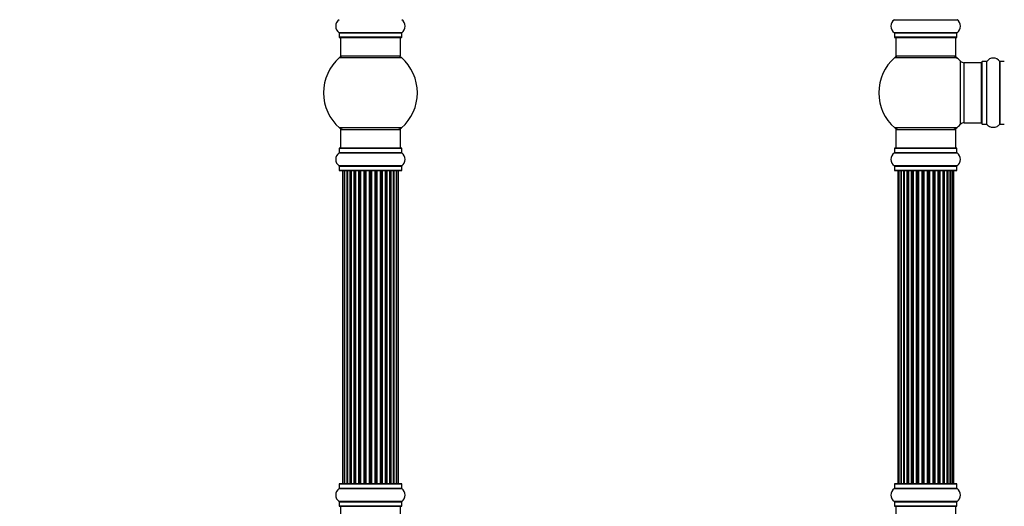
# Model space of a CAD drawing. Units: millimetres. Extents: x 0 to 1421, y 0 to 2683.
# Drawn here: x 0 to 525, y 1725 to 1985 of the extents above; entities that cross this region are included whole.
import ezdxf
from ezdxf import colors
from ezdxf.entities.mleader import LeaderData, LeaderLine
from ezdxf.math import Vec2, Vec3

# ---------------------------------------------------------------- set-up
doc = ezdxf.new("R2010")
doc.units = ezdxf.units.MM
for name, color, linetype in [('DV1_Défaut', 7, 'Continuous'), ('DV4_Défaut', 7, 'Continuous'), ('Défaut', 7, 'Continuous')]:
    doc.layers.add(name, color=color, linetype=linetype)

# ---------------------------------------------------------------- blocks, each defined once
blk = doc.blocks.new('_DOT')
at = {"color": 0}
blk.add_line((0, 0), (-1, 0), dxfattribs=at)
at = {"color": 0, "const_width": 0.333}
blk.add_lwpolyline([(-0.1665, 0, 1), (0.1665, 0, 1)], format="xyb", close=True, dxfattribs=at)
blk = doc.blocks.new('SE')
at = {"layer": 'DV1_Défaut', "color": 7, "linetype": 'Continuous'}
for p, q in [((466.34, 1984.55), (499.72, 1984.55)), ((499.72, 1977.61), (466.34, 1977.61)), ((466.38, 1977.53), (499.68, 1977.53)), ((466.38, 1977.53), (466.38, 1975.18)), ((499.68, 1975.18), (466.38, 1975.18)), ((466.48, 1975.08), (499.58, 1975.08)), ((467.03, 1975.08), (467.03, 1965.08)), ((499.03, 1965.08), (499.03, 1975.08)), ((499.68, 1975.18), (499.68, 1977.53)), ((466.49, 1964.33), (499.56, 1964.33)), ((499.03, 1965.08), (467.03, 1965.08)), ((501.39, 1962.54), (501.39, 1928.62)), ((503.6, 1929.58), (503.6, 1961.58)), ((512.53, 1961.58), (503.6, 1961.58)), ((512.53, 1961.58), (512.53, 1929.58)), ((513.03, 1962.13), (513.03, 1929.03)), ((513.13, 1928.93), (513.13, 1962.23)), ((515.48, 1962.23), (513.13, 1962.23)), ((515.48, 1962.23), (515.48, 1928.93)), ((515.56, 1928.89), (515.56, 1962.27)), ((522.5, 1962.27), (522.5, 1928.89)), ((522.58, 1928.93), (522.58, 1962.23)), ((524.93, 1962.23), (522.58, 1962.23)), ((499.56, 1926.83), (466.49, 1926.83)), ((503.6, 1929.58), (512.53, 1929.58)), ((513.13, 1928.93), (515.48, 1928.93)), ((522.58, 1928.93), (524.93, 1928.93)), ((467.03, 1926.08), (499.03, 1926.08)), ((467.03, 1926.08), (467.03, 1916.08)), ((499.03, 1916.08), (499.03, 1926.08)), ((499.58, 1916.08), (466.48, 1916.08)), ((466.34, 1913.55), (499.72, 1913.55)), ((466.38, 1915.98), (499.68, 1915.98)), ((466.38, 1915.98), (466.38, 1913.63)), ((499.68, 1913.63), (466.38, 1913.63)), ((499.68, 1913.63), (499.68, 1915.98)), ((499.72, 1906.61), (466.34, 1906.61)), ((466.38, 1906.53), (499.68, 1906.53)), ((466.38, 1906.53), (466.38, 1904.18)), ((499.68, 1904.18), (499.68, 1906.53)), ((499.68, 1904.18), (466.38, 1904.18)), ((466.48, 1904.08), (499.58, 1904.08)), ((468.71, 1903.88), (468.11, 1903.88)), ((468.11, 1903.88), (468.11, 1737.28)), ((469.9, 1903.88), (468.71, 1903.88)), ((468.71, 1903.88), (468.71, 1737.28)), ((471.29, 1903.88), (469.9, 1903.88)), ((469.9, 1737.28), (469.9, 1903.88)), ((469.9, 1903.88), (469.9, 1737.28)), ((471.29, 1737.28), (471.29, 1903.88)), ((471.29, 1903.88), (471.53, 1903.88)), ((471.53, 1903.88), (471.53, 1737.28)), ((473.2, 1903.88), (471.62, 1903.88)), ((471.62, 1903.88), (471.62, 1737.28)), ((473.2, 1737.28), (473.2, 1903.88)), ((473.2, 1903.88), (473.45, 1903.88)), ((473.45, 1903.88), (473.45, 1737.28)), ((473.88, 1903.88), (473.45, 1903.88)), ((475.53, 1903.88), (473.8, 1903.88)), ((473.8, 1903.88), (473.8, 1737.28)), ((475.53, 1737.28), (475.53, 1903.88)), ((475.53, 1903.88), (475.78, 1903.88)), ((475.78, 1903.88), (475.78, 1737.28)), ((476.28, 1903.88), (475.78, 1903.88)), ((476.28, 1737.28), (476.28, 1903.88)), ((476.28, 1903.88), (476.33, 1903.88)), ((478.19, 1903.88), (476.33, 1903.88)), ((476.33, 1903.88), (476.33, 1737.28)), ((478.19, 1737.28), (478.19, 1903.88)), ((478.19, 1903.88), (478.43, 1903.88)), ((478.43, 1903.88), (478.43, 1737.28)), ((478.98, 1903.88), (478.43, 1903.88)), ((478.98, 1737.28), (478.98, 1903.88)), ((478.98, 1903.88), (479.12, 1903.88)), ((481.06, 1903.88), (479.12, 1903.88)), ((479.12, 1903.88), (479.12, 1737.28)), ((481.06, 1737.28), (481.06, 1903.88)), ((481.06, 1903.88), (481.28, 1903.88)), ((481.28, 1903.88), (481.28, 1737.28)), ((481.86, 1903.88), (481.28, 1903.88)), ((481.86, 1737.28), (481.86, 1903.88)), ((482.04, 1903.88), (481.86, 1903.88)), ((484.02, 1903.88), (482.04, 1903.88)), ((482.04, 1903.88), (482.04, 1737.28)), ((484.02, 1737.28), (484.02, 1903.88)), ((484.02, 1903.88), (484.2, 1903.88)), ((484.78, 1903.88), (484.2, 1903.88)), ((484.2, 1903.88), (484.2, 1737.28)), ((484.78, 1737.28), (484.78, 1903.88)), ((484.78, 1903.88), (485, 1903.88)), ((486.94, 1903.88), (485, 1903.88)), ((485, 1903.88), (485, 1737.28)), ((486.94, 1903.88), (487.08, 1903.88)), ((486.94, 1737.28), (486.94, 1903.88)), ((487.63, 1903.88), (487.08, 1903.88)), ((487.08, 1903.88), (487.08, 1737.28)), ((487.63, 1737.28), (487.63, 1903.88)), ((487.63, 1903.88), (487.87, 1903.88)), ((489.72, 1903.88), (487.87, 1903.88)), ((487.87, 1903.88), (487.87, 1737.28)), ((489.72, 1903.88), (489.78, 1903.88)), ((489.72, 1737.28), (489.72, 1903.88)), ((490.28, 1903.88), (489.78, 1903.88)), ((489.78, 1903.88), (489.78, 1737.28)), ((490.28, 1737.28), (490.28, 1903.88)), ((490.28, 1903.88), (490.53, 1903.88)), ((492.26, 1903.88), (490.53, 1903.88)), ((490.53, 1903.88), (490.53, 1737.28)), ((492.61, 1903.88), (492.18, 1903.88)), ((492.26, 1737.28), (492.26, 1903.88)), ((492.61, 1737.28), (492.61, 1903.88)), ((492.61, 1903.88), (492.86, 1903.88)), ((494.43, 1903.88), (492.86, 1903.88)), ((492.86, 1903.88), (492.86, 1737.28)), ((494.43, 1737.28), (494.43, 1903.88)), ((494.52, 1737.28), (494.52, 1903.88)), ((494.52, 1903.88), (494.77, 1903.88)), ((496.15, 1903.88), (494.77, 1903.88)), ((494.77, 1903.88), (494.77, 1737.28)), ((496.15, 1737.28), (496.15, 1903.88)), ((497.34, 1903.88), (496.16, 1903.88)), ((496.16, 1903.88), (496.16, 1737.28)), ((497.95, 1903.88), (497.34, 1903.88)), ((497.34, 1737.28), (497.34, 1903.88)), ((497.95, 1737.28), (497.95, 1903.88)), ((466.34, 1734.55), (499.72, 1734.55)), ((466.38, 1736.98), (499.68, 1736.98)), ((466.38, 1736.98), (466.38, 1734.63)), ((499.68, 1734.63), (466.38, 1734.63)), ((499.58, 1737.08), (466.48, 1737.08)), ((468.11, 1737.28), (468.71, 1737.28)), ((468.71, 1737.28), (469.9, 1737.28)), ((469.9, 1737.28), (471.29, 1737.28)), ((471.53, 1737.28), (471.29, 1737.28)), ((471.62, 1737.28), (473.2, 1737.28)), ((473.45, 1737.28), (473.2, 1737.28)), ((473.45, 1737.28), (473.88, 1737.28)), ((473.8, 1737.28), (475.53, 1737.28)), ((475.78, 1737.28), (475.53, 1737.28)), ((475.78, 1737.28), (476.28, 1737.28)), ((476.33, 1737.28), (476.28, 1737.28)), ((476.33, 1737.28), (478.19, 1737.28)), ((478.43, 1737.28), (478.19, 1737.28)), ((478.43, 1737.28), (478.98, 1737.28)), ((479.12, 1737.28), (478.98, 1737.28)), ((479.12, 1737.28), (481.06, 1737.28)), ((481.28, 1737.28), (481.06, 1737.28)), ((481.28, 1737.28), (481.86, 1737.28)), ((481.86, 1737.28), (482.04, 1737.28)), ((482.04, 1737.28), (484.02, 1737.28)), ((484.2, 1737.28), (484.02, 1737.28)), ((484.2, 1737.28), (484.78, 1737.28)), ((485, 1737.28), (484.78, 1737.28)), ((485, 1737.28), (486.94, 1737.28)), ((487.08, 1737.28), (486.94, 1737.28)), ((487.08, 1737.28), (487.63, 1737.28)), ((487.87, 1737.28), (487.63, 1737.28)), ((487.87, 1737.28), (489.72, 1737.28)), ((489.78, 1737.28), (489.72, 1737.28)), ((489.78, 1737.28), (490.28, 1737.28)), ((490.53, 1737.28), (490.28, 1737.28)), ((490.53, 1737.28), (492.26, 1737.28)), ((492.18, 1737.28), (492.61, 1737.28)), ((492.86, 1737.28), (492.61, 1737.28)), ((492.86, 1737.28), (494.43, 1737.28)), ((494.77, 1737.28), (494.52, 1737.28)), ((494.77, 1737.28), (496.15, 1737.28)), ((496.16, 1737.28), (497.34, 1737.28)), ((497.34, 1737.28), (497.95, 1737.28)), ((499.68, 1734.63), (499.68, 1736.98)), ((499.72, 1727.61), (466.34, 1727.61)), ((466.38, 1727.53), (499.68, 1727.53)), ((466.38, 1727.53), (466.38, 1725.18)), ((499.68, 1725.18), (499.68, 1727.53)), ((499.68, 1725.18), (466.38, 1725.18)), ((466.48, 1725.08), (499.58, 1725.08)), ((467.03, 1725.08), (467.03, 1715.08)), ((499.03, 1715.08), (499.03, 1725.08))]:
    blk.add_line(p, q, dxfattribs=at)
for centre, radius, start, end in [((468.76, 1981.08), 4.24, 124.9821, 235.0179), ((466.28, 1984.63), 0.1, 304.9821, 0), ((499.78, 1984.63), 0.1, 180, 235.0179), ((497.29, 1981.08), 4.24, 304.9821, 55.0179), ((466.28, 1977.53), 0.1, 0, 55.0179), ((466.48, 1975.18), 0.1, 180, 270), ((499.58, 1975.18), 0.1, 270, 0), ((499.78, 1977.53), 0.1, 124.9821, 180), ((483.03, 1945.58), 25, 131.4096, 228.5904), ((468.48, 1962.08), 3, 90, 131.4096), ((497.58, 1962.08), 3, 48.5904, 90), ((483.03, 1945.58), 25, 42.7321, 48.5904), ((519.03, 1959.84), 4.24, 34.9821, 145.0179), ((503.6, 1964.58), 3, 222.7321, 270), ((512.53, 1961.08), 0.5, 0, 90), ((513.13, 1962.13), 0.1, 90, 180), ((515.48, 1962.33), 0.1, 270, 325.0179), ((522.58, 1962.33), 0.1, 214.9821, 270), ((468.48, 1929.08), 3, 228.5904, 270), ((497.58, 1929.08), 3, 270, 311.4096), ((483.03, 1945.58), 25, 311.4096, 317.2679), ((503.6, 1926.58), 3, 90, 137.2679), ((512.53, 1930.08), 0.5, 270, 0), ((513.13, 1929.03), 0.1, 180, 270), ((515.48, 1928.83), 0.1, 34.9821, 90), ((519.03, 1931.32), 4.24, 214.9821, 241.1068), ((519.03, 1932.43), 5.24, 246.675, 293.3251), ((518.15, 1930.13), 2.77, 244.6486, 252.5205), ((519.03, 1931.32), 4.24, 299.1889, 325.0179), ((522.58, 1928.83), 0.1, 90, 145.0179), ((466.48, 1915.98), 0.1, 90, 180), ((499.58, 1915.98), 0.1, 0, 90), ((468.76, 1910.08), 4.24, 124.9821, 235.0179), ((466.28, 1913.63), 0.1, 304.9821, 0), ((499.78, 1913.63), 0.1, 180, 235.0179), ((497.29, 1910.08), 4.24, 304.9821, 55.0179), ((466.28, 1906.53), 0.1, 0, 55.0179), ((499.78, 1906.53), 0.1, 124.9821, 180), ((466.48, 1904.18), 0.1, 180, 270), ((468.31, 1903.88), 0.2, 90, 180), ((468.91, 1903.88), 0.2, 90, 180), ((470.1, 1903.88), 0.2, 90, 180), ((471.82, 1903.88), 0.2, 90, 180), ((474, 1903.88), 0.2, 90, 180), ((476.53, 1903.88), 0.2, 90, 180), ((479.32, 1903.88), 0.2, 90, 180), ((486.74, 1903.88), 0.2, 0, 90), ((489.52, 1903.88), 0.2, 0, 90), ((492.06, 1903.88), 0.2, 0, 90), ((494.23, 1903.88), 0.2, 0, 90), ((495.95, 1903.88), 0.2, 0, 90), ((497.14, 1903.88), 0.2, 0, 90), ((497.75, 1903.88), 0.2, 0, 90), ((499.58, 1904.18), 0.1, 270, 0), ((468.76, 1731.08), 4.24, 124.9821, 235.0179), ((466.28, 1734.63), 0.1, 304.9821, 0), ((466.48, 1736.98), 0.1, 90, 180), ((468.31, 1737.28), 0.2, 180, 270), ((468.91, 1737.28), 0.2, 180, 270), ((470.1, 1737.28), 0.2, 180, 270), ((471.82, 1737.28), 0.2, 180, 270), ((474, 1737.28), 0.2, 180, 270), ((476.53, 1737.28), 0.2, 180, 270), ((479.32, 1737.28), 0.2, 180, 270), ((486.74, 1737.28), 0.2, 270, 0), ((489.52, 1737.28), 0.2, 270, 0), ((492.06, 1737.28), 0.2, 270, 0), ((494.23, 1737.28), 0.2, 270, 0), ((495.95, 1737.28), 0.2, 270, 0), ((497.14, 1737.28), 0.2, 270, 0), ((497.75, 1737.28), 0.2, 270, 0), ((499.58, 1736.98), 0.1, 0, 90), ((499.78, 1734.63), 0.1, 180, 235.0179), ((497.29, 1731.08), 4.24, 304.9821, 55.0179), ((466.28, 1727.53), 0.1, 0, 55.0179), ((499.78, 1727.53), 0.1, 124.9821, 180), ((466.48, 1725.18), 0.1, 180, 270), ((499.58, 1725.18), 0.1, 270, 0)]:
    blk.add_arc(centre, radius, start, end, dxfattribs=at)
for centre, major_axis, ratio, start_param, end_param in [((469.86, 1903.88), (0, 0.2), 0.187711, 4.712389, 6.283185), ((471.21, 1903.88), (0, 0.2), 0.387825, 4.712389, 6.283185), ((471.7, 1903.88), (0, 0.2), 0.821054, 0, 1.570796), ((473.08, 1903.88), (0, 0.2), 0.570989, 4.712389, 6.283185), ((473.58, 1903.88), (0, 0.2), 0.684425, 0, 1.570796), ((475.38, 1903.88), (0, 0.2), 0.729199, 4.712389, 6.283185), ((475.88, 1903.88), (0, 0.2), 0.517884, 0, 1.570796), ((476.38, 1903.88), (0, 0.2), 0.4819, 0, 1.570796), ((478.02, 1903.88), (0, 0.2), 0.855538, 4.712389, 6.283185), ((478.49, 1903.88), (0, 0.2), 0.328709, 0, 1.570796), ((479.04, 1903.88), (0, 0.2), 0.289192, 0, 1.570796), ((480.87, 1903.88), (0, 0.2), 0.944487, 4.712389, 6.283185), ((481.3, 1903.88), (0, 0.2), 0.125168, 0, 1.570796), ((481.87, 1903.88), (0, 0.2), 0.083844, 0, 1.570796), ((482.24, 1903.88), (0, -0.2), 0.992157, 3.141593, 4.712389), ((483.82, 1903.88), (0, -0.2), 0.992157, 1.570796, 3.141593), ((484.19, 1903.88), (0, -0.2), 0.083844, 1.570796, 3.141593), ((484.76, 1903.88), (0, -0.2), 0.125168, 1.570796, 3.141593), ((485.18, 1903.88), (0, -0.2), 0.944487, 3.141593, 4.712389), ((487.02, 1903.88), (0, -0.2), 0.289192, 1.570796, 3.141593), ((487.57, 1903.88), (0, -0.2), 0.328709, 1.570796, 3.141593), ((488.04, 1903.88), (0, -0.2), 0.855538, 3.141593, 4.712389), ((489.68, 1903.88), (0, -0.2), 0.4819, 1.570796, 3.141593), ((490.18, 1903.88), (0, -0.2), 0.517884, 1.570796, 3.141593), ((490.67, 1903.88), (0, -0.2), 0.729199, 3.141593, 4.712389), ((492.47, 1903.88), (0, -0.2), 0.684425, 1.570796, 3.141593), ((492.98, 1903.88), (0, -0.2), 0.570989, 3.141593, 4.712389), ((494.36, 1903.88), (0, -0.2), 0.821054, 1.570796, 3.141593), ((494.84, 1903.88), (0, -0.2), 0.387825, 3.141593, 4.712389), ((496.19, 1903.88), (0, -0.2), 0.187711, 3.141593, 4.712389), ((469.86, 1737.28), (0, 0.2), 0.187711, 3.141593, 4.712389), ((471.21, 1737.28), (0, 0.2), 0.387825, 3.141593, 4.712389), ((471.7, 1737.28), (0, 0.2), 0.821054, 1.570796, 3.141593), ((473.08, 1737.28), (0, 0.2), 0.570989, 3.141593, 4.712389), ((473.58, 1737.28), (0, 0.2), 0.684425, 1.570796, 3.141593), ((475.38, 1737.28), (0, 0.2), 0.729199, 3.141593, 4.712389), ((475.88, 1737.28), (0, 0.2), 0.517884, 1.570796, 3.141593), ((476.38, 1737.28), (0, 0.2), 0.4819, 1.570796, 3.141593), ((478.02, 1737.28), (0, 0.2), 0.855538, 3.141593, 4.712389), ((478.49, 1737.28), (0, 0.2), 0.328709, 1.570796, 3.141593), ((479.04, 1737.28), (0, 0.2), 0.289192, 1.570796, 3.141593), ((480.87, 1737.28), (0, 0.2), 0.944487, 3.141593, 4.712389), ((481.3, 1737.28), (0, 0.2), 0.125168, 1.570796, 3.141593), ((481.87, 1737.28), (0, 0.2), 0.083844, 1.570796, 3.141593), ((482.24, 1737.28), (0, -0.2), 0.992157, 4.712389, 6.283185), ((483.82, 1737.28), (0, -0.2), 0.992157, 0, 1.570796), ((484.19, 1737.28), (0, -0.2), 0.083844, 0, 1.570796), ((484.76, 1737.28), (0, -0.2), 0.125168, 0, 1.570796), ((485.18, 1737.28), (0, -0.2), 0.944487, 4.712389, 6.283185), ((487.02, 1737.28), (0, -0.2), 0.289192, 0, 1.570796), ((487.57, 1737.28), (0, -0.2), 0.328709, 0, 1.570796), ((488.04, 1737.28), (0, -0.2), 0.855538, 4.712389, 6.283185), ((489.68, 1737.28), (0, -0.2), 0.4819, 0, 1.570796), ((490.18, 1737.28), (0, -0.2), 0.517884, 0, 1.570796), ((490.67, 1737.28), (0, -0.2), 0.729199, 4.712389, 6.283185), ((492.47, 1737.28), (0, -0.2), 0.684425, 0, 1.570796), ((492.98, 1737.28), (0, -0.2), 0.570989, 4.712389, 6.283185), ((494.36, 1737.28), (0, -0.2), 0.821054, 0, 1.570796), ((494.84, 1737.28), (0, -0.2), 0.387825, 4.712389, 6.283185), ((496.19, 1737.28), (0, -0.2), 0.187711, 4.712389, 6.283185)]:
    blk.add_ellipse(centre, major_axis=major_axis, ratio=ratio, start_param=start_param, end_param=end_param, dxfattribs=at)
blk = doc.blocks.new('SE3')
at = {"layer": 'DV4_Défaut', "color": 7, "linetype": 'Continuous'}
for p, q in [((203.7, 1977.61), (170.32, 1977.61)), ((170.36, 1977.53), (203.66, 1977.53)), ((170.36, 1977.53), (170.36, 1975.18)), ((203.66, 1975.18), (170.36, 1975.18)), ((170.46, 1975.08), (203.56, 1975.08)), ((171.01, 1975.08), (171.01, 1965.08)), ((203.01, 1965.08), (203.01, 1975.08)), ((203.66, 1975.18), (203.66, 1977.53)), ((170.47, 1964.33), (203.54, 1964.33)), ((203.01, 1965.08), (171.01, 1965.08)), ((203.54, 1926.83), (170.47, 1926.83)), ((171.01, 1926.08), (203.01, 1926.08)), ((171.01, 1926.08), (171.01, 1916.08)), ((203.01, 1916.08), (203.01, 1926.08)), ((203.56, 1916.08), (170.46, 1916.08)), ((170.32, 1913.55), (203.7, 1913.55)), ((170.36, 1915.98), (203.66, 1915.98)), ((170.36, 1915.98), (170.36, 1913.63)), ((203.66, 1913.63), (170.36, 1913.63)), ((203.66, 1913.63), (203.66, 1915.98)), ((203.7, 1906.61), (170.32, 1906.61)), ((170.36, 1906.53), (203.66, 1906.53)), ((170.36, 1906.53), (170.36, 1904.18)), ((203.66, 1904.18), (203.66, 1906.53)), ((203.66, 1904.18), (170.36, 1904.18)), ((170.46, 1904.08), (203.56, 1904.08)), ((172.01, 1903.88), (172.31, 1903.88)), ((172.01, 1903.88), (172.01, 1737.28)), ((173.22, 1903.88), (172.31, 1903.88)), ((172.31, 1903.88), (172.31, 1737.28)), ((174.51, 1903.88), (173.22, 1903.88)), ((173.22, 1903.88), (173.22, 1737.28)), ((174.51, 1737.28), (174.51, 1903.88)), ((174.51, 1903.88), (174.68, 1903.88)), ((176.16, 1903.88), (174.68, 1903.88)), ((174.68, 1903.88), (174.68, 1737.28)), ((176.16, 1737.28), (176.16, 1903.88)), ((176.16, 1903.88), (176.41, 1903.88)), ((176.64, 1903.88), (176.41, 1903.88)), ((176.41, 1903.88), (176.41, 1737.28)), ((178.29, 1903.88), (176.64, 1903.88)), ((176.64, 1903.88), (176.64, 1737.28)), ((178.29, 1737.28), (178.29, 1903.88)), ((178.29, 1903.88), (178.55, 1903.88)), ((179.02, 1903.88), (178.55, 1903.88)), ((178.55, 1903.88), (178.55, 1737.28)), ((180.81, 1903.88), (179.01, 1903.88)), ((179.01, 1903.88), (179.01, 1737.28)), ((180.81, 1737.28), (180.81, 1903.88)), ((180.81, 1903.88), (181.05, 1903.88)), ((181.58, 1903.88), (181.05, 1903.88)), ((181.05, 1903.88), (181.05, 1737.28)), ((181.58, 1737.28), (181.58, 1903.88)), ((181.58, 1903.88), (181.68, 1903.88)), ((183.59, 1903.88), (181.68, 1903.88)), ((181.68, 1903.88), (181.68, 1737.28)), ((183.59, 1737.28), (183.59, 1903.88)), ((183.59, 1903.88), (183.81, 1903.88)), ((184.38, 1903.88), (183.81, 1903.88)), ((183.81, 1903.88), (183.81, 1737.28)), ((184.38, 1737.28), (184.38, 1903.88)), ((184.38, 1903.88), (184.55, 1903.88)), ((186.52, 1903.88), (184.55, 1903.88)), ((184.55, 1903.88), (184.55, 1737.28)), ((186.52, 1737.28), (186.52, 1903.88)), ((186.52, 1903.88), (186.72, 1903.88)), ((187.3, 1903.88), (186.72, 1903.88)), ((186.72, 1903.88), (186.72, 1737.28)), ((187.3, 1737.28), (187.3, 1903.88)), ((187.3, 1903.88), (187.5, 1903.88)), ((189.47, 1903.88), (187.5, 1903.88)), ((187.5, 1903.88), (187.5, 1737.28)), ((189.47, 1737.28), (189.47, 1903.88)), ((189.47, 1903.88), (189.63, 1903.88)), ((190.2, 1903.88), (189.63, 1903.88)), ((189.63, 1903.88), (189.63, 1737.28)), ((190.2, 1737.28), (190.2, 1903.88)), ((190.2, 1903.88), (190.43, 1903.88)), ((192.34, 1903.88), (190.43, 1903.88)), ((190.43, 1903.88), (190.43, 1737.28)), ((192.34, 1903.88), (192.44, 1903.88)), ((192.34, 1737.28), (192.34, 1903.88)), ((192.97, 1903.88), (192.44, 1903.88)), ((192.44, 1903.88), (192.44, 1737.28)), ((192.97, 1737.28), (192.97, 1903.88)), ((192.97, 1903.88), (193.21, 1903.88)), ((195.01, 1903.88), (193.21, 1903.88)), ((193.21, 1903.88), (193.21, 1737.28)), ((195.47, 1903.88), (195, 1903.88)), ((195.01, 1737.28), (195.01, 1903.88)), ((195.47, 1737.28), (195.47, 1903.88)), ((195.47, 1903.88), (195.72, 1903.88)), ((197.38, 1903.88), (195.72, 1903.88)), ((195.72, 1903.88), (195.72, 1737.28)), ((197.61, 1903.88), (197.38, 1903.88)), ((197.38, 1737.28), (197.38, 1903.88)), ((197.61, 1737.28), (197.61, 1903.88)), ((197.61, 1903.88), (197.85, 1903.88)), ((199.34, 1903.88), (197.85, 1903.88)), ((197.85, 1903.88), (197.85, 1737.28)), ((199.34, 1903.88), (199.51, 1903.88)), ((199.34, 1737.28), (199.34, 1903.88)), ((200.8, 1903.88), (199.51, 1903.88)), ((199.51, 1903.88), (199.51, 1737.28)), ((201.7, 1903.88), (200.8, 1903.88)), ((200.8, 1737.28), (200.8, 1903.88)), ((201.7, 1903.88), (202.01, 1903.88)), ((201.7, 1737.28), (201.7, 1903.88)), ((202.01, 1737.28), (202.01, 1903.88)), ((170.32, 1734.55), (203.7, 1734.55)), ((170.36, 1736.98), (203.66, 1736.98)), ((170.36, 1736.98), (170.36, 1734.63)), ((203.66, 1734.63), (170.36, 1734.63)), ((203.56, 1737.08), (170.46, 1737.08)), ((172.01, 1737.28), (172.31, 1737.28)), ((172.31, 1737.28), (173.22, 1737.28)), ((173.22, 1737.28), (174.51, 1737.28)), ((174.68, 1737.28), (174.51, 1737.28)), ((174.68, 1737.28), (176.16, 1737.28)), ((176.41, 1737.28), (176.16, 1737.28)), ((176.41, 1737.28), (176.64, 1737.28)), ((176.64, 1737.28), (178.29, 1737.28)), ((178.55, 1737.28), (178.29, 1737.28)), ((178.55, 1737.28), (179.02, 1737.28)), ((179.01, 1737.28), (180.81, 1737.28)), ((181.05, 1737.28), (180.81, 1737.28)), ((181.05, 1737.28), (181.58, 1737.28)), ((181.68, 1737.28), (181.58, 1737.28)), ((181.68, 1737.28), (183.59, 1737.28)), ((183.81, 1737.28), (183.59, 1737.28)), ((183.81, 1737.28), (184.38, 1737.28)), ((184.55, 1737.28), (184.38, 1737.28)), ((184.55, 1737.28), (186.52, 1737.28)), ((186.72, 1737.28), (186.52, 1737.28)), ((186.72, 1737.28), (187.3, 1737.28)), ((187.5, 1737.28), (187.3, 1737.28)), ((187.5, 1737.28), (189.47, 1737.28)), ((189.63, 1737.28), (189.47, 1737.28)), ((189.63, 1737.28), (190.2, 1737.28)), ((190.43, 1737.28), (190.2, 1737.28)), ((190.43, 1737.28), (192.34, 1737.28)), ((192.44, 1737.28), (192.34, 1737.28)), ((192.44, 1737.28), (192.97, 1737.28)), ((193.21, 1737.28), (192.97, 1737.28)), ((193.21, 1737.28), (195.01, 1737.28)), ((195, 1737.28), (195.47, 1737.28)), ((195.72, 1737.28), (195.47, 1737.28)), ((195.72, 1737.28), (197.38, 1737.28)), ((197.38, 1737.28), (197.61, 1737.28)), ((197.85, 1737.28), (197.61, 1737.28)), ((197.85, 1737.28), (199.34, 1737.28)), ((199.51, 1737.28), (199.34, 1737.28)), ((199.51, 1737.28), (200.8, 1737.28)), ((200.8, 1737.28), (201.7, 1737.28)), ((202.01, 1737.28), (201.7, 1737.28)), ((203.66, 1734.63), (203.66, 1736.98)), ((203.7, 1727.61), (170.32, 1727.61)), ((170.36, 1727.53), (203.66, 1727.53)), ((170.36, 1727.53), (170.36, 1725.18)), ((203.66, 1725.18), (203.66, 1727.53)), ((203.66, 1725.18), (170.36, 1725.18)), ((170.46, 1725.08), (203.56, 1725.08)), ((171.01, 1725.08), (171.01, 1715.08)), ((203.01, 1715.08), (203.01, 1725.08))]:
    blk.add_line(p, q, dxfattribs=at)
for centre, radius, start, end in [((172.74, 1981.08), 4.24, 124.9821, 235.0179), ((201.27, 1981.08), 4.24, 304.9821, 55.0179), ((170.26, 1977.53), 0.1, 0, 55.0179), ((170.46, 1975.18), 0.1, 180, 270), ((203.56, 1975.18), 0.1, 270, 0), ((203.76, 1977.53), 0.1, 124.9821, 180), ((187.01, 1945.58), 25, 131.4096, 228.5904), ((172.46, 1962.08), 3, 90, 131.4096), ((201.56, 1962.08), 3, 48.5904, 90), ((187.01, 1945.58), 25, 311.4096, 48.5904), ((172.46, 1929.08), 3, 228.5904, 270), ((201.56, 1929.08), 3, 270, 311.4096), ((170.46, 1915.98), 0.1, 90, 180), ((203.56, 1915.98), 0.1, 0, 90), ((172.74, 1910.08), 4.24, 124.9821, 235.0179), ((170.26, 1913.63), 0.1, 304.9821, 0), ((203.76, 1913.63), 0.1, 180, 235.0179), ((201.27, 1910.08), 4.24, 304.9821, 55.0179), ((170.26, 1906.53), 0.1, 0, 55.0179), ((203.76, 1906.53), 0.1, 124.9821, 180), ((170.46, 1904.18), 0.1, 180, 270), ((172.21, 1903.88), 0.2, 90, 180), ((172.51, 1903.88), 0.2, 90, 180), ((173.42, 1903.88), 0.2, 90, 180), ((174.88, 1903.88), 0.2, 90, 180), ((176.84, 1903.88), 0.2, 90, 180), ((179.21, 1903.88), 0.2, 90, 180), ((181.88, 1903.88), 0.2, 90, 180), ((192.14, 1903.88), 0.2, 0, 90), ((194.81, 1903.88), 0.2, 0, 90), ((197.18, 1903.88), 0.2, 0, 90), ((199.14, 1903.88), 0.2, 0, 90), ((200.6, 1903.88), 0.2, 0, 90), ((201.5, 1903.88), 0.2, 0, 90), ((201.81, 1903.88), 0.2, 0, 90), ((203.56, 1904.18), 0.1, 270, 0), ((172.74, 1731.08), 4.24, 124.9821, 235.0179), ((170.26, 1734.63), 0.1, 304.9821, 0), ((170.46, 1736.98), 0.1, 90, 180), ((172.21, 1737.28), 0.2, 180, 270), ((172.51, 1737.28), 0.2, 180, 270), ((173.42, 1737.28), 0.2, 180, 270), ((174.88, 1737.28), 0.2, 180, 270), ((176.84, 1737.28), 0.2, 180, 270), ((179.21, 1737.28), 0.2, 180, 270), ((181.88, 1737.28), 0.2, 180, 270), ((192.14, 1737.28), 0.2, 270, 0), ((194.81, 1737.28), 0.2, 270, 0), ((197.18, 1737.28), 0.2, 270, 0), ((199.14, 1737.28), 0.2, 270, 0), ((200.6, 1737.28), 0.2, 270, 0), ((201.5, 1737.28), 0.2, 270, 0), ((201.81, 1737.28), 0.2, 270, 0), ((203.56, 1736.98), 0.1, 0, 90), ((203.76, 1734.63), 0.1, 180, 235.0179), ((201.27, 1731.08), 4.24, 304.9821, 55.0179), ((170.26, 1727.53), 0.1, 0, 55.0179), ((203.76, 1727.53), 0.1, 124.9821, 180), ((170.46, 1725.18), 0.1, 180, 270), ((203.56, 1725.18), 0.1, 270, 0)]:
    blk.add_arc(centre, radius, start, end, dxfattribs=at)
for centre, ratio, start_param, end_param in [((173.38, 1903.88), 0.084013, 2.969061, 3.141593), ((174.45, 1903.88), 0.289353, 1.570796, 3.141593), ((176.07, 1903.88), 0.482048, 1.570796, 3.141593), ((176.56, 1903.88), 0.756886, 3.141593, 4.712389), ((178.16, 1903.88), 0.653675, 1.570796, 3.141593), ((178.67, 1903.88), 0.604466, 3.141593, 4.712389), ((179.13, 1903.88), 0.570851, 3.141593, 4.274707), ((180.65, 1903.88), 0.796733, 1.570796, 3.141593), ((181.14, 1903.88), 0.425628, 3.141593, 4.712389), ((181.66, 1903.88), 0.38767, 3.141593, 4.712389), ((183.41, 1903.88), 0.90497, 1.570796, 3.141593), ((183.86, 1903.88), 0.228188, 3.141593, 4.712389), ((184.42, 1903.88), 0.187545, 3.141593, 4.712389), ((184.75, 1903.88), 0.999788, 3.141593, 4.712389), ((186.32, 1903.88), 0.973656, 1.570796, 3.141593), ((186.72, 1903.88), 0.020775, 3.141593, 4.712389), ((187.3, 1903.88), 0.020775, 1.570796, 3.141593), ((187.69, 1903.88), 0.973656, 3.141593, 4.712389), ((189.27, 1903.88), 0.999788, 1.570796, 3.141593), ((189.6, 1903.88), 0.187545, 1.570796, 3.141593), ((190.16, 1903.88), 0.228188, 1.570796, 3.141593), ((190.61, 1903.88), 0.90497, 3.141593, 4.712389), ((192.36, 1903.88), 0.38767, 1.570796, 3.141593), ((192.88, 1903.88), 0.425628, 1.570796, 3.141593), ((193.37, 1903.88), 0.796733, 3.141593, 4.712389), ((194.89, 1903.88), 0.570851, 2.008478, 3.141593), ((195.35, 1903.88), 0.604466, 1.570796, 3.141593), ((195.85, 1903.88), 0.653675, 3.141593, 4.712389), ((197.45, 1903.88), 0.756886, 1.570796, 3.141593), ((197.95, 1903.88), 0.482048, 3.141593, 4.712389), ((199.57, 1903.88), 0.289353, 3.141593, 4.712389), ((200.64, 1903.88), 0.084013, 3.141593, 3.314124), ((173.38, 1737.28), 0.084013, 0, 0.172532), ((174.45, 1737.28), 0.289353, 0, 1.570796), ((176.07, 1737.28), 0.482048, 0, 1.570796), ((176.56, 1737.28), 0.756886, 4.712389, 6.283185), ((178.16, 1737.28), 0.653675, 0, 1.570796), ((178.67, 1737.28), 0.604466, 4.712389, 6.283185), ((179.13, 1737.28), 0.570851, 5.150071, 6.283185), ((180.65, 1737.28), 0.796733, 0, 1.570796), ((181.14, 1737.28), 0.425628, 4.712389, 6.283185), ((181.66, 1737.28), 0.38767, 4.712389, 6.283185), ((183.41, 1737.28), 0.90497, 0, 1.570796), ((183.86, 1737.28), 0.228188, 4.712389, 6.283185), ((184.42, 1737.28), 0.187545, 4.712389, 6.283185), ((184.75, 1737.28), 0.999788, 4.712389, 6.283185), ((186.32, 1737.28), 0.973656, 0, 1.570796), ((186.72, 1737.28), 0.020775, 4.712389, 6.283185), ((187.3, 1737.28), 0.020775, 0, 1.570796), ((187.69, 1737.28), 0.973656, 4.712389, 6.283185), ((189.27, 1737.28), 0.999788, 0, 1.570796), ((189.6, 1737.28), 0.187545, 0, 1.570796), ((190.16, 1737.28), 0.228188, 0, 1.570796), ((190.61, 1737.28), 0.90497, 4.712389, 6.283185), ((192.36, 1737.28), 0.38767, 0, 1.570796), ((192.88, 1737.28), 0.425628, 0, 1.570796), ((193.37, 1737.28), 0.796733, 4.712389, 6.283185), ((194.89, 1737.28), 0.570851, 0, 1.133115), ((195.35, 1737.28), 0.604466, 0, 1.570796), ((195.85, 1737.28), 0.653675, 4.712389, 6.283185), ((197.45, 1737.28), 0.756886, 0, 1.570796), ((197.95, 1737.28), 0.482048, 4.712389, 6.283185), ((199.57, 1737.28), 0.289353, 4.712389, 6.283185), ((200.64, 1737.28), 0.084013, 6.110654, 6.283185)]:
    blk.add_ellipse(centre, major_axis=(0, -0.2), ratio=ratio, start_param=start_param, end_param=end_param, dxfattribs=at)

msp = doc.modelspace()

# ---------------------------------------------------------------- block references
at = {"layer": 'Défaut'}
for name in ['SE', 'SE3']:
    msp.add_blockref(name, (0, 0), dxfattribs=at)

# ---------------------------------------------------------------- leaders
at = {"layer": 'Défaut', "color": 7, "linetype": 'Continuous'}
ml = msp.add_multileader_mtext('Standard', dxfattribs=at)
ml.set_content('{\\pxsm0.9;\\fSolid Edge ISO|b1||i0||c0|p34;\\W1.;13/11/2019\\P}', color=256)
ml.set_leader_properties()
ml.set_arrow_properties(name='DOT')
ml.build(insert=Vec2(0, 0))
ml.multileader.update_dxf_attribs({"leader_type": 0, "dogleg_length": 0, "arrow_head_size": 12})
ctx = ml.context
ctx.base_point, ctx.char_height, ctx.arrow_head_size, ctx.landing_gap_size = Vec3(1085.84, 2676.03), 12, 12, 4.2
notes = []
notes.append((ctx, [(0, (0, 0, 0), (0, 0), (1, 0), 1, [])]))
ctx.mtext.insert = Vec3(1087.84, 2682.15)
ml = msp.add_multileader_mtext('Standard', dxfattribs=at)
ml.set_content('{\\pxsm0.9;\\fArial|b1||i0||c0|p34;\\W1.;TWF6H1\\P}', color=256)
ml.set_leader_properties()
ml.set_arrow_properties(name='DOT')
ml.build(insert=Vec2(0, 0))
ml.multileader.update_dxf_attribs({"leader_type": 0, "dogleg_length": 0, "arrow_head_size": 12})
ctx = ml.context
ctx.base_point, ctx.char_height, ctx.arrow_head_size, ctx.landing_gap_size = Vec3(366.72, 2675.86), 12, 12, 4.2
notes.append((ctx, [(0, (0, 0, 0), (0, 0), (1, 0), 1, [])]))
ctx.mtext.insert = Vec3(368.72, 2681.96)
for ctx, leaders in notes:
    for number, flags, end, landing, length, lines in leaders:
        leader = LeaderData()
        leader.index, (leader.has_last_leader_line, leader.has_dogleg_vector, leader.attachment_direction) = number, flags
        leader.last_leader_point, leader.dogleg_vector, leader.dogleg_length = Vec3(end), Vec3(landing), length
        for number, points, colour, breaks in lines:
            line = LeaderLine()
            line.index, line.vertices, line.color, line.breaks = number, Vec3.list(points), colors.encode_raw_color(colour), breaks
            leader.lines.append(line)
        ctx.leaders.append(leader)

doc.saveas('drawing.dxf')
